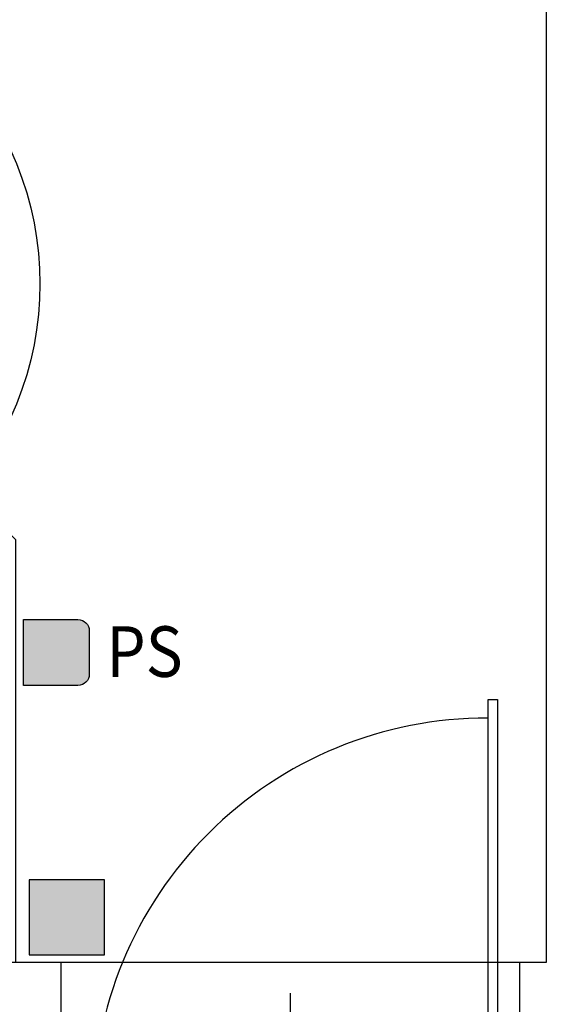
# Model space of a CAD drawing. Extents: x 357737 to 373057, y 879280 to 899665.
# Drawn here: x 359642 to 359782, y 884862 to 885124 of the extents above; entities that cross this region are included whole.
import ezdxf
from ezdxf.enums import TextEntityAlignment as Align

# ---------------------------------------------------------------- set-up
doc = ezdxf.new("R2010")
doc.units = 0
doc.header["$LTSCALE"] = 8
doc.header["$MEASUREMENT"] = 0
doc.linetypes.add('HIDDENX2', pattern=[0.75, 0.5, -0.25])
doc.layers.get('0').update_dxf_attribs({"linetype": 'CONTINUOUS'})
for name, color, linetype in [('AI_podciągi', 8, 'HIDDENX2'), ('AI_ściany', 6, 'CONTINUOUS'), ('AP_drzwi', 182, 'CONTINUOUS'), ('AP_kontrola dostępu', 92, 'CONTINUOUS'), ('AP_wyposażenie', 37, 'CONTINUOUS')]:
    doc.layers.add(name, color=color, linetype=linetype)
doc.layers.add('AX_powierzchnie', color=242, linetype='CONTINUOUS', plot=False)
doc.styles.add('APLUS', font='arial.ttf', dxfattribs={"width": 0.6})
doc.styles.add('Układy', font='arial.ttf', dxfattribs={"width": 0.9, "height": 20})

# ---------------------------------------------------------------- blocks, each defined once
blk = doc.blocks.new('*U44')
blk.add_line((7.105427357600999e-15, 0.5250000000001438), (1.06581410364015e-14, 0.5500000000001442))
at = {"ltscale": 0.8}
blk.add_line((-0.07965028022600507, -2.253752739989067e-14), (0.3181250148278139, 8.670841822322473e-14), dxfattribs=at)
blk.add_lwpolyline([(0.05000000000002913, 0.5500000000001486), (0.05000000000002913, 0.600000000000112), (-0.05000000000000782, 0.6000000000001307), (-0.04999999999999005, 0.5500000000001353)], close=True, dxfattribs=at)
blk.add_lwpolyline([(-1.06581410364015e-14, -0.5500000000001148), (-7.105427357600999e-15, -0.5250000000001429), (1.099652710772575, -0.5250000000001429), (1.099652710772578, -0.5500000000001246), (0.05000000000000782, -0.5500000000001246), (-0.05000000000002913, -0.550000000000106), (-0.05000000000000782, -0.6000000000001013), (0.05000000000000782, -0.600000000000088), (0.05000000000000782, -0.5500000000001246)])
blk.add_arc((0.003005634131400917, -0.5219943658687339), 1.046998680036276, 359.8355199578516, 90.16448004214762)
at = {"style": 'APLUS'}
blk.add_attdef('S', text='', height=0.1, dxfattribs=at).set_placement((0.1192373673009043, 3.151645611154663e-14), align=Align.BOTTOM_CENTER)
blk.add_attdef('H', text='', height=0.1, dxfattribs=at).set_placement((0.119237367300869, -0.02731481662087314), align=Align.TOP_CENTER)
blk = doc.blocks.new('*U68')
at = {"ltscale": 0.8}
blk.add_line((0.07965028022600507, -5.712331674289572e-14), (-0.3181250148278139, 2.248448405478618e-13), dxfattribs=at)
blk.add_lwpolyline([(-0.04999999999999005, 0.4500000000001528), (-0.04999999999998571, 0.5000000000001162), (0.05000000000005124, 0.5000000000001262), (0.05000000000002913, 0.4500000000001309)], close=True, dxfattribs=at)
blk.add_lwpolyline([(-0.8500000000003154, -0.425000000000069, -0.4142135623730888), (2.980332030549394e-14, 0.4250000000001437), (2.842170943040421e-14, 0.4500000000001441)], format="xyb")
blk.add_lwpolyline([(-2.842170943040166e-14, -0.4500000000001148), (-2.980332030549387e-14, -0.4250000000001428), (-0.8996527107726116, -0.4250000000000647), (-0.8996527107726173, -0.4500000000000464), (-0.0500000000000469, -0.4500000000001202), (0.04999999999999005, -0.4500000000001102), (0.04999999999996439, -0.5000000000001056), (-0.05000000000005124, -0.5000000000000836), (-0.0500000000000469, -0.4500000000001202)])
at = {"style": 'APLUS'}
blk.add_attdef('S', text='', height=0.1, rotation=359.999999999975, dxfattribs=at).set_placement((-0.1182141749407405, 8.295100717425896e-14), align=Align.BOTTOM_CENTER)
blk.add_attdef('H', text='', height=0.1, rotation=359.999999999975, dxfattribs=at).set_placement((-0.11916915447687, -0.02731481662082132), align=Align.TOP_CENTER)

msp = doc.modelspace()

# ---------------------------------------------------------------- hatches: boundary and pattern name
at = {"layer": 'AP_kontrola dostępu'}
h = msp.add_hatch(color=256, dxfattribs=at)
h.dxf.hatch_style = 1
h.paths.add_polyline_path([(359664.7691361043, 884895.5843095895), (359644.7691361043, 884895.5843095895), (359644.7691361043, 884875.5843095895), (359664.7691361043, 884875.5843095895)])
at = {"layer": 'AP_wyposażenie'}
h = msp.add_hatch(color=256, dxfattribs=at)
h.dxf.hatch_style = 1
h.paths.add_polyline_path([(359643.2564809647, 884964.7657670956), (359657.7564809647, 884964.7657670956, -0.4142135623730951), (359660.7564809647, 884961.7657670956), (359660.7564809647, 884950.2657670956, -0.4142135623730951), (359657.7564809647, 884947.2657670956), (359643.2564809647, 884947.2657670956)])

# ---------------------------------------------------------------- linework, layer by layer
at = {"layer": 'AI_podciągi'}
msp.add_lwpolyline([(359775.2564809644, 884873.5843095897), (359653.2564809644, 884873.5843095897)], dxfattribs=at)
at = {"layer": 'AI_ściany'}
for p, q in [((359782.2564809647, 885375.5843095897), (359782.2564809647, 884873.5843095897)), ((359653.2564809644, 884828.5843095897), (359653.2564809644, 884873.5843095897)), ((359775.2564809644, 884828.5843095897), (359775.2564809644, 884873.5843095897))]:
    msp.add_line(p, q, dxfattribs=at)
for points in [[(359653.2564809644, 884873.5843095897), (359624.2564809647, 884873.5843095897)], [(359782.2564809647, 884873.5843095897), (359775.2564809644, 884873.5843095897)]]:
    msp.add_lwpolyline(points, dxfattribs=at)
at = {"layer": 'AP_kontrola dostępu'}
msp.add_lwpolyline([(359664.7691361043, 884895.5843095895), (359644.7691361043, 884895.5843095895), (359644.7691361043, 884875.5843095895), (359664.7691361043, 884875.5843095895)], close=True, dxfattribs=at)
at = {"layer": 'AP_wyposażenie'}
msp.add_lwpolyline([(359660.7564809647, 884950.2657670956, -0.414213562373095), (359657.7564809647, 884947.2657670956), (359643.2564809647, 884947.2657670956), (359643.2564809647, 884964.7657670956), (359657.7564809647, 884964.7657670956, -0.414213562373095), (359660.7564809647, 884961.7657670956)], format="xyb", close=True, dxfattribs=at)
at = {"layer": 'AX_powierzchnie'}
msp.add_lwpolyline([(359554.6879384696, 885072.5843095906), (359468.2564809647, 885072.5843095906), (359468.2564809647, 885375.5843095897), (359782.2564809647, 885375.5843095897), (359782.2564809647, 884873.5843095897), (359641.2564809647, 884873.5843095897), (359641.2564809647, 884986.0157670956), (359554.6879384696, 885072.5843095906)], close=True, dxfattribs=at)

# ---------------------------------------------------------------- block references
at = {"layer": 'AP_drzwi'}
ref = msp.add_blockref('*U68', (359592.6689088583, 885023.9967374842), dxfattribs=dict(at, xscale=100, yscale=100, zscale=100, rotation=225))
ref.add_attrib('S', '90', dxfattribs={"layer": '0', "height": 10, "rotation": 45, "style": 'APLUS'}).set_placement((359601.2332191007, 885032.4205448537, -60.03619123442331), align=Align.BOTTOM_CENTER)
ref.add_attrib('H', '200', dxfattribs={"layer": '0', "height": 10, "rotation": 45, "style": 'APLUS'}).set_placement((359603.2852520084, 885030.6096793496, 60.03619123442331), align=Align.TOP_CENTER)
at = {"layer": 'AP_drzwi', "xscale": 100, "yscale": 100, "zscale": 100, "rotation": 90}
msp.add_blockref('*U44', (359714.2564809644, 884833.5843095897), dxfattribs=at).add_auto_attribs({'S': '110', 'H': '200'})

# ---------------------------------------------------------------- texts
at = {"layer": 'AP_wyposażenie', "style": 'Układy', "width": 0.9}
msp.add_text('PS', height=13.44, dxfattribs=at).set_placement((359675.4487577717, 884949.5377244264), align=Align.CENTER)

doc.saveas('drawing.dxf')
